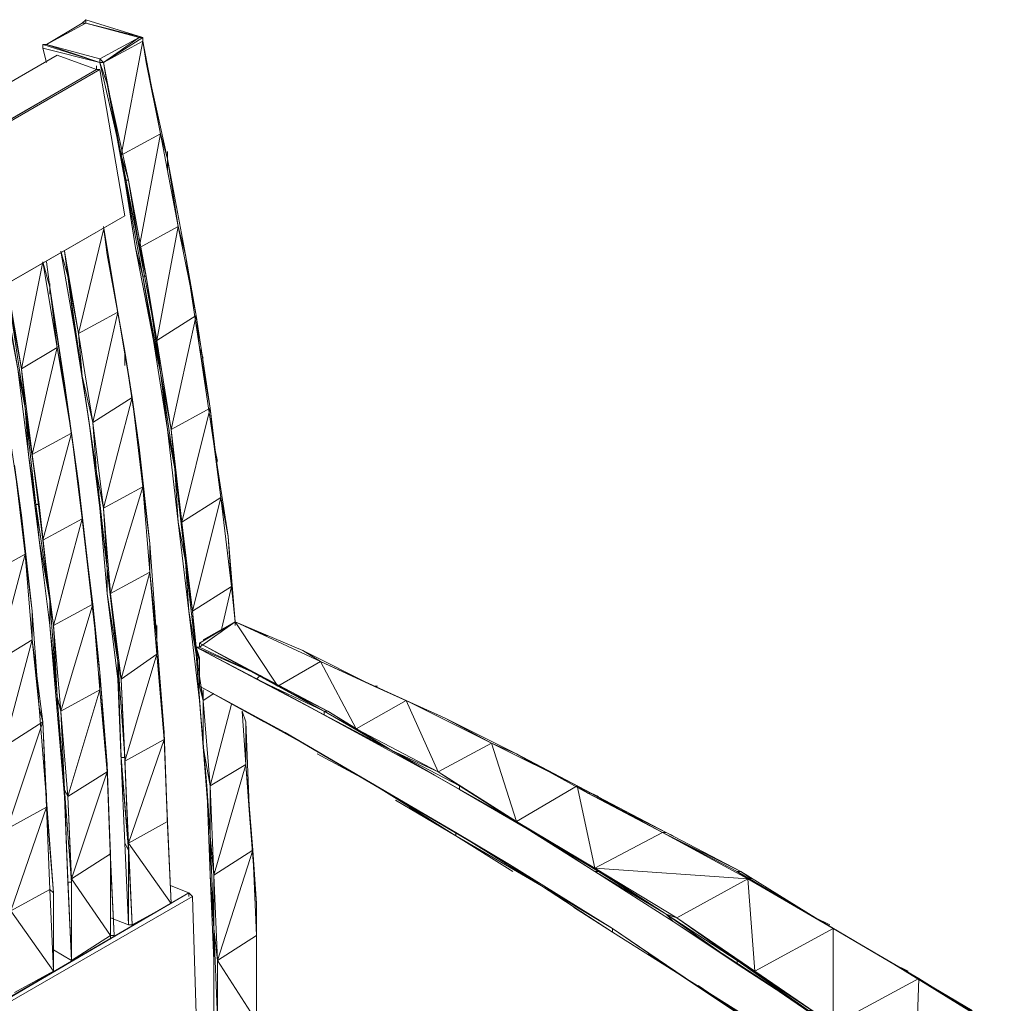
# Model space of a CAD drawing. Units: millimetres. Extents: x 423 to 119345, y 8 to 124674.
# Drawn here: x 20342 to 21097, y 102976 to 103730 of the extents above; entities that cross this region are included whole.
import ezdxf

# ---------------------------------------------------------------- set-up
doc = ezdxf.new("R2010")
doc.units = ezdxf.units.MM
doc.header["$LTSCALE"] = 0.15

# ---------------------------------------------------------------- blocks, each defined once
blk = doc.blocks.new('WMF91')
at = {"color": 7, "lineweight": 0}
for points in [[(2970.84, -37.03), (3008.07, -16.83)], [(2970.84, -37.03), (3004.7, -16.83)], [(3008.07, -16.83), (3008.07, -13.47), (3004.7, -16.83)], [(3008.07, -16.83), (3004.7, -16.83)], [(3008.07, -16.83), (3008.07, -13.47)], [(3008.07, -13.47), (3008.07, -16.83)], [(3061.94, -30.3), (3008.07, -13.47)], [(3008.07, -13.47), (3008.07, -16.83)], [(3008.07, -16.83), (3058.57, -30.3)], [(3008.07, -16.83), (3061.94, -30.3)], [(2987.87, -26.93), (2970.84, -37.03)], [(2970.84, -37.03), (2967.47, -37.03)], [(2970.84, -37.03), (2967.47, -37.03)], [(2970.84, -37.03), (2967.47, -37.03)], [(2967.47, -37.03), (2967.47, -40.4)], [(2967.47, -37.03), (2967.47, -40.4)], [(2967.47, -37.03), (2967.47, -40.4), (2970.84, -53.87)], [(3021.54, -50.5), (2970.84, -37.03), (3021.54, -53.87), (2967.47, -37.03)], [(3021.54, -50.5), (2970.84, -37.03)], [(3021.54, -50.5), (3058.57, -30.3)], [(3061.94, -30.3), (3058.57, -30.3), (3024.91, -53.87)], [(3061.94, -33.67), (3024.91, -53.87)], [(3041.74, -141.6), (3061.94, -33.67)], [(3058.57, -30.3), (3061.94, -30.3)], [(3061.94, -30.3), (3058.57, -30.3)], [(3058.57, -30.3), (3061.94, -30.3)], [(3058.57, -30.3), (3061.94, -30.3)], [(3061.94, -33.67), (3061.94, -30.3), (3061.94, -33.67), (3061.94, -30.3)], [(3061.94, -33.67), (3061.94, -30.3)], [(3061.94, -33.67), (3061.94, -30.3)], [(3061.94, -33.67), (3061.94, -30.3)], [(3078.77, -121.4), (3061.94, -33.67)], [(2970.84, -53.87), (2967.47, -40.4)], [(2970.84, -53.87), (2967.47, -40.4)], [(3021.54, -53.87), (2967.47, -40.4)], [(3095.61, -488.77), (3085.51, -401.04), (3072.04, -316.87), (3055.21, -229.14), (3041.74, -141.6), (3021.54, -53.87), (2967.47, -40.4)], [(2142.23, -532.54), (2981.14, -47.13)], [(2142.23, -532.54), (2981.14, -47.13), (2142.23, -532.54), (2667.83, -229.14)], [(3018.17, -60.6), (2981.14, -47.13)], [(3021.54, -53.87), (3024.91, -53.87), (3021.54, -50.5)], [(3021.54, -50.5), (3021.54, -53.87)], [(3021.54, -53.87), (3021.54, -50.5)], [(3021.54, -50.5), (3021.54, -53.87)], [(3024.91, -53.87), (3021.54, -53.87)], [(3024.91, -53.87), (3021.54, -53.87)], [(3024.91, -53.87), (3021.54, -53.87)], [(3021.54, -53.87), (3024.91, -53.87), (3021.54, -53.87), (3024.91, -53.87)], [(3024.91, -53.87), (3021.54, -53.87)], [(3021.54, -53.87), (3028.27, -74.07), (3024.91, -53.87)], [(3041.74, -141.6), (3024.91, -53.87)], [(3028.27, -74.07), (3024.91, -53.87)], [(3078.77, -121.4), (3085.51, -144.97), (3065.31, -53.87)], [(3065.31, -53.87), (3085.51, -144.97), (3085.51, -138.23)], [(3085.51, -144.97), (3065.31, -53.87)], [(3065.31, -53.87), (3078.77, -121.4)], [(3068.67, -67.33), (3065.31, -53.87)], [(3045.11, -198.83), (3021.54, -60.6), (2175.9, -549.37)], [(3018.17, -60.6), (2175.9, -549.37)], [(2175.9, -546), (3018.17, -60.6)], [(3018.17, -60.6), (2175.9, -546)], [(3018.17, -57.23), (3018.17, -60.6)], [(3021.54, -60.6), (3018.17, -60.6)], [(3048.47, -165.17), (3041.74, -141.6), (3045.11, -165.17), (3028.27, -74.07)], [(3045.11, -165.17), (3048.47, -165.17), (3028.27, -74.07), (3048.47, -165.17)], [(3028.27, -74.07), (3041.74, -141.6)], [(3041.74, -141.6), (3028.27, -74.07)], [(3078.77, -121.4), (3041.74, -141.6)], [(3058.57, -229.14), (3078.77, -121.4)], [(3095.61, -208.94), (3078.77, -121.4)], [(3058.57, -229.14), (3041.74, -141.6)], [(3095.61, -208.94), (3102.34, -235.87), (3085.51, -144.97)], [(3095.61, -208.94), (3085.51, -144.97)], [(3085.51, -144.97), (3085.51, -155.07)], [(3055.21, -229.14), (3061.94, -256.07), (3045.11, -165.17)], [(3061.94, -256.07), (3065.31, -256.07), (3045.11, -165.17)], [(3055.21, -229.14), (3045.11, -165.17)], [(3065.31, -256.07), (3048.47, -165.17)], [(3048.47, -165.17), (3058.57, -229.14)], [(3045.11, -198.83), (2203.03, -684.24)], [(3045.11, -198.83), (2203.03, -684.24)], [(3045.11, -198.83), (2728.44, -380.84)], [(3001.34, -310.13), (3024.91, -212.3)], [(3028.27, -235.87), (3024.91, -208.94)], [(3031.64, -249.34), (3028.27, -235.87), (3024.91, -208.94)], [(3038.37, -289.93), (3024.91, -208.94)], [(3095.61, -208.94), (3058.57, -229.14)], [(3075.41, -316.87), (3095.61, -208.94)], [(3112.44, -293.3), (3095.61, -208.94)], [(2991.24, -256.07), (2984.5, -232.5), (2991.24, -256.07), (2984.5, -232.5)], [(3048.47, -869.61), (3045.11, -792.17), (3041.74, -714.54), (3038.37, -637.1), (3028.27, -556.1), (3021.54, -475.3), (3011.44, -394.3), (2997.97, -310.13), (2984.5, -232.5)], [(2991.24, -256.07), (3001.34, -310.13), (2987.87, -232.5), (2991.24, -256.07), (2987.87, -232.5)], [(3075.41, -316.87), (3058.57, -229.14)], [(3065.31, -256.07), (3058.57, -229.14)], [(3045.11, -326.97), (3028.27, -235.87)], [(3038.37, -289.93), (3028.27, -235.87)], [(3112.44, -293.3), (3115.81, -323.6), (3102.34, -235.87)], [(3112.44, -293.3), (3102.34, -235.87)], [(3102.34, -235.87), (3105.71, -256.07)], [(2947.27, -343.8), (2967.47, -242.6)], [(2974.21, -266.37), (2967.47, -242.6)], [(2981.14, -323.6), (2967.47, -242.6)], [(2974.21, -266.37), (2970.84, -242.6)], [(2974.21, -273.1), (2974.21, -266.37), (2970.84, -242.6)], [(2974.21, -263), (2974.21, -266.37), (2970.84, -242.6)], [(3004.7, -350.54), (2991.24, -256.07)], [(3004.7, -350.54), (2991.24, -256.07), (3004.7, -350.54), (2997.97, -310.13)], [(2997.97, -310.13), (2991.24, -256.07)], [(3072.04, -316.87), (3078.77, -347.17), (3061.94, -256.07)], [(3061.94, -256.07), (3078.77, -347.17), (3065.31, -256.07)], [(3072.04, -316.87), (3061.94, -256.07)], [(3065.31, -256.07), (3075.41, -316.87)], [(2994.6, -903.27), (2991.24, -825.84), (2987.87, -748.21), (2981.14, -667.4), (2974.21, -586.4), (2964.11, -505.6), (2954.01, -424.6), (2943.91, -343.8), (2930.44, -266.37)], [(2937.17, -289.93), (2947.27, -343.8), (2933.81, -263)], [(2994.6, -404.4), (2987.87, -360.64), (2987.87, -357.27), (2974.21, -266.37), (2987.87, -360.64), (2981.14, -323.6)], [(2981.14, -323.6), (2974.21, -266.37)], [(2950.64, -380.84), (2933.81, -289.93), (2950.64, -380.84), (2943.91, -343.8)], [(2950.64, -380.84), (2937.17, -289.93)], [(3038.37, -289.93), (3001.34, -310.13)], [(3014.8, -394.3), (3038.37, -289.93)], [(3038.37, -289.93), (3045.11, -326.97)], [(3051.84, -370.74), (3038.37, -289.93)], [(3112.44, -293.3), (3075.41, -316.87)], [(3088.87, -401.04), (3112.44, -293.3)], [(3125.91, -380.84), (3112.44, -293.3)], [(3004.7, -350.54), (3014.8, -394.3), (3001.34, -310.13)], [(3011.44, -394.3), (3004.7, -350.54), (3001.34, -310.13)], [(2981.14, -323.6), (2947.27, -343.8)], [(2957.37, -424.6), (2981.14, -323.6)], [(2994.6, -404.4), (2981.14, -323.6)], [(3088.87, -401.04), (3075.41, -316.87)], [(3078.77, -347.17), (3075.41, -316.87)], [(3125.91, -380.84), (3129.27, -414.5), (3115.81, -323.6)], [(3125.91, -380.84), (3115.81, -323.6)], [(3115.81, -323.6), (3119.17, -333.7)], [(3061.94, -455.1), (3058.57, -417.87), (3045.11, -326.97)], [(3045.11, -340.44), (3045.11, -326.97), (3051.84, -370.74)], [(2950.64, -380.84), (2957.37, -424.6), (2947.27, -343.8)], [(2954.01, -424.6), (2950.64, -380.84), (2947.27, -343.8)], [(3018.17, -441.64), (3004.7, -350.54)], [(3018.17, -441.64), (3004.7, -350.54), (3018.17, -441.64), (3011.44, -394.3)], [(3085.51, -401.04), (3092.24, -438.27), (3078.77, -347.17)], [(3078.77, -347.17), (3088.87, -401.04)], [(3085.51, -401.04), (3078.77, -347.17)], [(3001.34, -451.74), (2987.87, -357.27)], [(2991.24, -384.2), (2987.87, -357.27)], [(3001.34, -451.74), (2987.87, -360.64)], [(3051.84, -370.74), (3014.8, -394.3)], [(3024.91, -475.3), (3051.84, -370.74)], [(3051.84, -370.74), (3058.57, -417.87)], [(3061.94, -455.1), (3051.84, -370.74)], [(2964.11, -471.94), (2950.64, -380.84)], [(2960.74, -471.94), (2964.11, -471.94), (2950.64, -380.84), (2960.74, -471.94), (2954.01, -424.6)], [(3125.91, -380.84), (3088.87, -401.04)], [(3098.97, -488.77), (3125.91, -380.84)], [(3136.01, -465.2), (3125.91, -380.84)], [(2950.64, -519.07), (2947.27, -482.04), (2933.81, -390.94)], [(3018.17, -441.64), (3024.91, -475.3), (3014.8, -394.3)], [(3021.54, -475.3), (3018.17, -441.64), (3014.8, -394.3)], [(2994.6, -404.4), (2957.37, -424.6)], [(2967.47, -505.6), (2994.6, -404.4)], [(2994.6, -404.4), (3001.34, -451.74)], [(3004.7, -485.4), (2994.6, -404.4)], [(3098.97, -488.77), (3088.87, -401.04)], [(3092.24, -438.27), (3088.87, -401.04)], [(3068.67, -535.9), (3068.67, -508.97), (3058.57, -417.87)], [(3129.27, -414.5), (3142.74, -502.24)], [(3142.74, -502.24), (3129.27, -414.5)], [(3136.01, -465.2), (3129.27, -414.5)], [(3129.27, -414.5), (3132.64, -431.34)], [(2964.11, -471.94), (2967.47, -505.6), (2957.37, -424.6)], [(2964.11, -471.94), (2957.37, -424.6)], [(2940.54, -434.9), (2947.27, -482.04)], [(2950.64, -519.07), (2940.54, -434.9)], [(3028.27, -532.54), (3018.17, -441.64)], [(3028.27, -532.54), (3018.17, -441.64), (3028.27, -532.54), (3021.54, -475.3)], [(3095.61, -488.77), (3102.34, -525.8), (3092.24, -438.27)], [(3092.24, -438.27), (3098.97, -488.77)], [(3095.61, -488.77), (3092.24, -438.27)], [(3014.8, -566.2), (3011.44, -542.64), (3011.44, -539.27), (3001.34, -451.74), (3011.44, -542.64), (3004.7, -485.4)], [(3001.34, -455.1), (3001.34, -451.74), (3004.7, -485.4)], [(3061.94, -455.1), (3024.91, -475.3)], [(3031.64, -556.1), (3061.94, -455.1)], [(3061.94, -455.1), (3068.67, -508.97)], [(3068.67, -535.9), (3061.94, -455.1)], [(3136.01, -465.2), (3098.97, -488.77)], [(3109.07, -572.94), (3136.01, -465.2)], [(3146.11, -549.37), (3142.74, -502.24), (3136.01, -465.2)], [(3146.11, -549.37), (3136.01, -465.2)], [(2974.21, -562.84), (2960.74, -471.94), (2974.21, -562.84), (2964.11, -505.6)], [(2964.11, -505.6), (2960.74, -471.94)], [(2974.21, -562.84), (2964.11, -471.94)], [(2957.37, -572.94), (2947.27, -482.04)], [(3028.27, -532.54), (3031.64, -556.1), (3024.91, -475.3)], [(3028.27, -556.1), (3028.27, -532.54), (3024.91, -475.3)], [(3004.7, -485.4), (2967.47, -505.6)], [(2977.57, -586.4), (3004.7, -485.4)], [(3014.8, -566.2), (3004.7, -485.4)], [(3105.71, -572.94), (3095.61, -488.77)], [(3109.07, -572.94), (3098.97, -488.77)], [(3102.34, -525.8), (3098.97, -488.77)], [(3146.11, -549.37), (3149.47, -583.04), (3142.74, -502.24), (3149.47, -583.04), (3142.74, -502.24)], [(2974.21, -562.84), (2977.57, -586.4), (2967.47, -505.6)], [(2974.21, -586.4), (2974.21, -562.84), (2967.47, -505.6)], [(3075.41, -599.87), (3068.67, -508.97)], [(3075.41, -586.4), (3075.41, -599.87), (3068.67, -508.97)], [(2950.64, -519.07), (2913.61, -539.27)], [(2923.71, -620.27), (2950.64, -519.07)], [(2950.64, -519.07), (2957.37, -572.94)], [(2957.37, -599.87), (2950.64, -519.07)], [(3105.71, -572.94), (3112.44, -613.54), (3102.34, -525.8)], [(3102.34, -525.8), (3109.07, -572.94)], [(3105.71, -572.94), (3102.34, -525.8)], [(3021.54, -630.37), (3011.44, -539.27)], [(3038.37, -620.27), (3028.27, -532.54)], [(3038.37, -620.27), (3028.27, -532.54), (3038.37, -620.27), (3028.27, -556.1)], [(3068.67, -535.9), (3031.64, -556.1)], [(3041.74, -637.1), (3068.67, -535.9)], [(3068.67, -535.9), (3075.41, -599.87)], [(3075.41, -613.54), (3068.67, -535.9)], [(3021.54, -647.2), (3021.54, -630.37), (3011.44, -542.64)], [(3021.54, -630.37), (3011.44, -542.64)], [(3146.11, -549.37), (3109.07, -572.94)], [(3136.01, -593.14), (3146.11, -549.37)], [(3149.47, -583.04), (3146.11, -549.37)], [(3038.37, -620.27), (3041.74, -637.1), (3031.64, -556.1)], [(3038.37, -637.1), (3038.37, -620.27), (3031.64, -556.1)], [(2981.14, -653.94), (2974.21, -562.84)], [(2981.14, -653.94), (2974.21, -562.84), (2981.14, -653.94), (2974.21, -586.4)], [(3014.8, -566.2), (2977.57, -586.4)], [(2984.5, -667.4), (3014.8, -566.2)], [(3014.8, -566.2), (3021.54, -630.37)], [(3021.54, -647.2), (3014.8, -566.2)], [(2964.11, -664.04), (2957.37, -572.94)], [(2957.37, -576.3), (2957.37, -572.94), (2957.37, -599.87)], [(3115.81, -657.3), (3105.71, -572.94)], [(3115.81, -637.1), (3109.07, -572.94)], [(3112.44, -613.54), (3109.07, -572.94)], [(2981.14, -653.94), (2984.5, -667.4), (2977.57, -586.4)], [(2981.14, -667.4), (2981.14, -653.94), (2977.57, -586.4)], [(3115.81, -603.24), (3149.47, -583.04)], [(3115.81, -603.24), (3149.47, -583.04), (3115.81, -606.8)], [(3149.47, -583.04), (3115.81, -606.8)], [(3149.47, -583.04), (3119.17, -599.87)], [(3230.28, -620.27), (3149.47, -583.04), (3189.87, -643.84)], [(3179.77, -596.5), (3149.47, -583.04)], [(3149.47, -583.04), (3149.47, -586.4)], [(2957.37, -599.87), (2923.71, -620.27)], [(2930.44, -701.07), (2957.37, -599.87)], [(2957.37, -599.87), (2964.11, -664.04)], [(2967.47, -677.5), (2957.37, -599.87)], [(3082.14, -694.34), (3082.14, -687.6), (3075.41, -599.87)], [(3075.41, -613.54), (3082.14, -687.6), (3075.41, -599.87)], [(3082.14, -687.6), (3075.41, -599.87), (3075.41, -613.54)], [(3115.81, -606.8), (3115.81, -603.24)], [(3115.81, -603.24), (3189.87, -643.84)], [(3173.04, -633.74), (3115.81, -603.24)], [(3115.81, -603.24), (3115.81, -606.8)], [(3075.41, -613.54), (3041.74, -637.1)], [(3045.11, -714.54), (3075.41, -613.54)], [(3082.14, -694.34), (3075.41, -613.54)], [(3115.81, -606.8), (3112.44, -606.8)], [(3115.81, -606.8), (3112.44, -606.8)], [(3112.44, -606.8), (3189.87, -647.2)], [(3112.44, -606.8), (3169.67, -637.1)], [(3112.44, -606.8), (3169.67, -637.1)], [(3112.44, -606.8), (3173.04, -633.74)], [(3115.81, -620.27), (3112.44, -606.8)], [(3115.81, -616.9), (3112.44, -606.8)], [(3115.81, -657.3), (3119.17, -701.07), (3112.44, -613.54)], [(3112.44, -613.54), (3119.17, -657.3)], [(3115.81, -657.3), (3112.44, -613.54)], [(3115.81, -606.8), (3173.04, -633.74)], [(3169.67, -637.1), (3173.04, -633.74), (3115.81, -606.8)], [(3280.78, -643.84), (3213.44, -610.17)], [(3230.28, -620.27), (3280.78, -643.84), (3213.44, -610.17)], [(3230.28, -620.27), (3213.44, -610.17)], [(3045.11, -711.17), (3045.11, -714.54), (3041.74, -637.1), (3045.11, -711.17), (3038.37, -620.27)], [(3045.11, -711.17), (3038.37, -620.27)], [(3038.37, -620.27), (3041.74, -711.17)], [(3115.81, -630.37), (3115.81, -616.9)], [(3115.81, -616.9), (3115.81, -630.37)], [(3115.81, -616.9), (3115.81, -620.27)], [(3115.81, -630.37), (3115.81, -620.27)], [(3115.81, -620.27), (3115.81, -630.37)], [(3263.94, -684.24), (3230.28, -620.27), (3189.87, -643.84)], [(3311.08, -657.3), (3230.28, -620.27)], [(3028.27, -717.91), (3021.54, -630.37)], [(3028.27, -717.91), (3021.54, -630.37)], [(3021.54, -630.37), (3028.27, -721.27)], [(3115.81, -643.84), (3115.81, -630.37)], [(3115.81, -643.84), (3115.81, -630.37)], [(3115.81, -643.84), (3115.81, -630.37)], [(3041.74, -714.54), (3041.74, -711.17), (3038.37, -637.1)], [(3115.81, -640.47), (3115.81, -643.84)], [(3233.64, -670.77), (3233.64, -667.4), (3169.67, -637.1)], [(3189.87, -647.2), (3233.64, -670.77), (3169.67, -637.1)], [(3189.87, -647.2), (3169.67, -637.1)], [(3233.64, -667.4), (3237.01, -667.4), (3173.04, -633.74), (3237.01, -667.4)], [(3233.64, -667.4), (3173.04, -633.74)], [(3173.04, -633.74), (3189.87, -643.84)], [(3274.04, -640.47), (3280.78, -643.84)], [(3021.54, -647.2), (2984.5, -667.4)], [(2991.24, -748.21), (3021.54, -647.2)], [(3021.54, -647.2), (3028.27, -721.27)], [(3028.27, -724.64), (3021.54, -647.2)], [(3119.17, -657.3), (3115.81, -643.84)], [(3115.81, -643.84), (3213.44, -697.7)], [(3277.41, -734.74), (3213.44, -697.7), (3196.61, -687.6), (3115.81, -643.84)], [(3196.61, -687.6), (3115.81, -643.84), (3196.61, -687.6), (3115.81, -643.84), (3176.41, -677.5)], [(3119.17, -657.3), (3119.17, -647.2)], [(3129.27, -650.57), (3119.17, -657.3)], [(3189.87, -643.84), (3263.94, -684.24)], [(3237.01, -667.4), (3189.87, -643.84)], [(3189.87, -647.2), (3263.94, -687.6)], [(3284.14, -643.84), (3280.78, -643.84)], [(3311.08, -657.3), (3348.11, -674.14), (3280.78, -643.84)], [(3311.08, -657.3), (3280.78, -643.84)], [(2987.87, -741.47), (2981.14, -653.94)], [(2981.14, -667.4), (2987.87, -741.47), (2981.14, -653.94)], [(2981.14, -653.94), (2987.87, -741.47)], [(3125.91, -822.47), (3122.54, -738.11), (3115.81, -657.3)], [(3125.91, -738.11), (3119.17, -657.3)], [(3119.17, -701.07), (3119.17, -657.3)], [(3125.91, -738.11), (3146.11, -660.67)], [(3341.38, -724.64), (3311.08, -657.3), (3263.94, -684.24)], [(3392.08, -697.7), (3311.08, -657.3)], [(2970.84, -758.31), (2970.84, -751.57), (2964.11, -664.04)], [(2970.84, -751.57), (2964.11, -664.04)], [(2970.84, -751.57), (2964.11, -664.04), (2967.47, -677.5)], [(2991.24, -829.21), (2987.87, -741.47), (2991.24, -748.21), (2984.5, -667.4), (2987.87, -741.47), (2987.87, -748.21)], [(3159.57, -717.91), (3156.21, -667.4)], [(3233.64, -667.4), (3297.61, -704.44)], [(3233.64, -670.77), (3297.61, -704.44), (3233.64, -667.4)], [(3297.61, -704.44), (3237.01, -667.4)], [(3237.01, -667.4), (3263.94, -684.24)], [(2967.47, -677.5), (2930.44, -701.07)], [(2933.81, -778.7), (2967.47, -677.5)], [(2970.84, -744.84), (2970.84, -751.57), (2967.47, -677.5)], [(2970.84, -758.31), (2967.47, -677.5)], [(3159.57, -717.91), (3162.94, -765.04), (3159.57, -677.5)], [(3159.57, -677.5), (3162.94, -765.04), (3162.94, -758.31)], [(3162.94, -765.04), (3159.57, -677.5)], [(3159.57, -717.91), (3159.57, -677.5)], [(3159.57, -677.5), (3159.57, -680.87)], [(3263.94, -687.6), (3297.61, -704.44), (3233.64, -670.77)], [(3263.94, -687.6), (3233.64, -670.77)], [(3354.84, -677.5), (3348.11, -674.14)], [(3392.08, -697.7), (3415.64, -707.8), (3348.11, -674.14)], [(3392.08, -697.7), (3348.11, -674.14)], [(3085.51, -775.14), (3082.14, -687.6)], [(3085.51, -775.14), (3082.14, -687.6)], [(3263.94, -684.24), (3341.38, -724.64)], [(3297.61, -704.44), (3263.94, -684.24)], [(3263.94, -687.6), (3338.01, -728.01)], [(3082.14, -694.34), (3045.11, -714.54)], [(3048.47, -792.17), (3082.14, -694.34)], [(3085.51, -771.77), (3085.51, -775.14), (3082.14, -694.34)], [(3085.51, -771.77), (3082.14, -694.34)], [(3213.44, -697.7), (3311.08, -754.94)], [(3415.64, -771.77), (3392.08, -697.7), (3341.38, -724.64)], [(3472.88, -738.11), (3392.08, -697.7)], [(3122.54, -738.11), (3125.91, -785.44), (3119.17, -701.07)], [(3119.17, -701.07), (3125.91, -738.11)], [(3122.54, -738.11), (3119.17, -701.07)], [(3358.21, -782.07), (3311.08, -754.94), (3277.41, -734.74), (3226.91, -707.8), (3277.41, -734.74)], [(3361.58, -741.47), (3361.58, -738.11), (3297.61, -704.44), (3361.58, -738.11)], [(3338.01, -728.01), (3361.58, -741.47), (3297.61, -704.44), (3341.38, -724.64)], [(3338.01, -728.01), (3297.61, -704.44)], [(3432.48, -717.91), (3415.64, -707.8), (3486.34, -744.84), (3415.64, -707.8)], [(3486.34, -744.84), (3415.64, -707.8), (3486.34, -744.84), (3482.98, -744.84), (3472.88, -738.11)], [(3482.98, -744.84), (3415.64, -707.8)], [(3472.88, -738.11), (3415.64, -707.8)], [(3041.74, -711.17), (3048.47, -798.9), (3045.11, -792.17)], [(3041.74, -714.54), (3048.47, -798.9), (3041.74, -711.17)], [(3041.74, -711.17), (3045.11, -711.17)], [(3048.47, -798.9), (3045.11, -711.17)], [(3048.47, -792.17), (3045.11, -714.54)], [(3048.47, -798.9), (3045.11, -714.54)], [(3028.27, -724.64), (2991.24, -748.21)], [(2994.6, -825.84), (3028.27, -724.64)], [(3031.64, -809), (3028.27, -721.27), (3031.64, -805.64), (3028.27, -717.91)], [(3028.27, -721.27), (3028.27, -717.91)], [(3028.27, -724.64), (3028.27, -721.27)], [(3028.27, -724.64), (3031.64, -809)], [(3031.64, -802.27), (3028.27, -724.64)], [(3159.57, -717.91), (3125.91, -738.11)], [(3129.27, -822.47), (3159.57, -717.91)], [(3166.31, -798.9), (3159.57, -717.91)], [(3341.38, -724.64), (3415.64, -771.77)], [(3361.58, -738.11), (3341.38, -724.64)], [(3277.41, -734.74), (3358.21, -785.44)], [(3489.71, -819.1), (3415.64, -771.77), (3338.01, -728.01)], [(2991.24, -829.21), (2994.6, -829.21), (2987.87, -741.47), (2994.6, -829.21)], [(3129.27, -822.47), (3125.91, -738.11)], [(3125.91, -785.44), (3125.91, -738.11)], [(3358.21, -785.44), (3294.24, -744.84)], [(3425.74, -778.7), (3361.58, -738.11)], [(3361.58, -738.11), (3415.64, -771.77)], [(3361.58, -741.47), (3425.74, -778.7), (3361.58, -741.47), (3425.74, -778.7)], [(3415.64, -771.77), (3425.74, -778.7), (3361.58, -741.47)], [(3415.64, -771.77), (3361.58, -741.47)], [(3489.71, -815.74), (3472.88, -738.11), (3415.64, -771.77)], [(3553.68, -782.07), (3472.88, -738.11)], [(3557.05, -782.07), (3482.98, -744.84)], [(3553.68, -782.07), (3482.98, -744.84)], [(3553.68, -782.07), (3482.98, -744.84)], [(3486.34, -744.84), (3493.08, -748.21)], [(3557.05, -782.07), (3486.34, -744.84)], [(2977.57, -839.31), (2970.84, -751.57)], [(2977.57, -839.31), (2970.84, -751.57)], [(2991.24, -825.84), (2991.24, -829.21), (2987.87, -748.21)], [(2994.6, -825.84), (2991.24, -748.21)], [(2994.6, -829.21), (2991.24, -748.21)], [(3300.98, -751.57), (3358.21, -785.44), (3358.21, -782.07)], [(2970.84, -758.31), (2933.81, -778.7)], [(2937.17, -856.14), (2970.84, -758.31)], [(2974.21, -835.94), (2977.57, -839.31), (2970.84, -758.31)], [(2974.21, -835.94), (2970.84, -758.31)], [(3311.08, -754.94), (3408.91, -812.37)], [(3358.21, -785.44), (3314.44, -758.31)], [(3085.51, -771.77), (3048.47, -792.17)], [(3085.51, -775.14), (3085.51, -771.77)], [(3088.87, -849.41), (3085.51, -771.77)], [(3162.94, -765.04), (3169.67, -849.41)], [(3169.67, -849.41), (3162.94, -765.04)], [(3166.31, -798.9), (3162.94, -765.04)], [(3415.64, -771.77), (3489.71, -815.74)], [(3425.74, -778.7), (3415.64, -771.77)], [(3088.87, -849.41), (3085.51, -775.14)], [(3088.87, -849.41), (3085.51, -775.14)], [(3088.87, -849.41), (3085.51, -775.14)], [(3085.51, -778.7), (3085.51, -775.14), (3088.87, -849.41)], [(3358.21, -785.44), (3439.21, -832.57), (3358.21, -782.07)], [(3439.21, -832.57), (3408.91, -812.37), (3358.21, -782.07)], [(3493.08, -819.1), (3425.74, -778.7), (3493.08, -819.1), (3489.71, -819.1), (3425.74, -778.7), (3489.71, -819.1)], [(3489.71, -819.1), (3425.74, -778.7), (3489.71, -815.74)], [(3489.71, -819.1), (3425.74, -778.7)], [(3634.48, -825.84), (3553.68, -782.07), (3489.71, -815.74)], [(3624.38, -819.1), (3627.75, -819.1), (3553.68, -782.07)], [(3634.48, -825.84), (3624.38, -819.1), (3553.68, -782.07), (3624.38, -819.1)], [(3553.68, -782.07), (3557.05, -782.07)], [(3557.05, -782.07), (3563.78, -785.44)], [(3627.75, -819.1), (3557.05, -782.07)], [(3125.91, -785.44), (3129.27, -872.97)], [(3129.27, -872.97), (3125.91, -785.44)], [(3125.91, -785.44), (3129.27, -822.47)], [(3125.91, -822.47), (3125.91, -785.44)], [(3358.21, -785.44), (3439.21, -832.57), (3358.21, -785.44), (3412.28, -819.1)], [(3051.84, -869.61), (3048.47, -792.17)], [(3048.47, -798.9), (3048.47, -792.17)], [(3051.84, -869.61), (3088.87, -849.41), (3048.47, -792.17)], [(3051.84, -869.61), (3048.47, -798.9)], [(3048.47, -869.61), (3051.84, -869.61), (3048.47, -798.9)], [(3048.47, -869.61), (3048.47, -798.9)], [(3166.31, -798.9), (3129.27, -822.47)], [(3132.64, -903.27), (3166.31, -798.9)], [(3169.67, -879.71), (3169.67, -849.41), (3166.31, -798.9)], [(3169.67, -879.71), (3166.31, -798.9)], [(3031.64, -879.71), (3031.64, -802.27), (2994.6, -825.84)], [(3031.64, -802.27), (3031.64, -809), (3031.64, -805.64)], [(3035.01, -879.71), (3031.64, -805.64)], [(3035.01, -879.71), (3031.64, -809)], [(3408.91, -812.37), (3506.55, -872.97)], [(3493.08, -819.1), (3557.05, -859.51), (3489.71, -815.74)], [(3493.08, -819.1), (3489.71, -815.74)], [(3557.05, -859.51), (3489.71, -819.1)], [(3489.71, -819.1), (3557.05, -859.51)], [(3557.05, -859.51), (3489.71, -819.1)], [(3489.71, -819.1), (3563.78, -866.24)], [(3557.05, -859.51), (3624.38, -903.27), (3557.05, -859.51), (3493.08, -819.1)], [(3557.05, -859.51), (3493.08, -819.1)], [(3698.45, -862.87), (3624.38, -819.1)], [(3634.48, -825.84), (3698.45, -862.87), (3624.38, -819.1)], [(3627.75, -819.1), (3637.85, -825.84)], [(3698.45, -862.87), (3627.75, -819.1)], [(3698.45, -862.87), (3627.75, -819.1)], [(3698.45, -862.87), (3627.75, -819.1)], [(2994.6, -903.27), (2994.6, -825.84)], [(2994.6, -829.21), (2994.6, -825.84)], [(3031.64, -879.71), (2994.6, -825.84)], [(3129.27, -903.27), (3129.27, -872.97), (3125.91, -822.47)], [(3129.27, -903.27), (3125.91, -822.47)], [(3132.64, -957.34), (3132.64, -903.27), (3129.27, -822.47)], [(3129.27, -872.97), (3129.27, -822.47)], [(3715.28, -872.97), (3634.48, -825.84)], [(3641.21, -913.37), (3634.48, -825.84)], [(2974.21, -835.94), (2937.17, -856.14), (2977.57, -913.37)], [(2977.57, -839.31), (2974.21, -835.94)], [(2977.57, -913.37), (2974.21, -835.94)], [(2994.6, -903.27), (2991.24, -829.21)], [(2994.6, -903.27), (2991.24, -829.21)], [(2994.6, -903.27), (2994.6, -829.21)], [(3105.71, -839.31), (3088.87, -832.57)], [(3506.55, -876.34), (3506.55, -872.97), (3439.21, -832.57)], [(3439.21, -832.57), (3506.55, -876.34)], [(3439.21, -832.57), (3506.55, -872.97)], [(3439.21, -832.57), (3506.55, -872.97)], [(3105.71, -839.31), (2485.83, -1199.94)], [(3109.07, -842.67), (3105.71, -839.31), (2489.2, -1199.94)], [(2489.2, -1199.94), (3109.07, -842.67)], [(2489.2, -1199.94), (3109.07, -842.67)], [(2489.2, -1199.94), (3109.07, -842.67)], [(2489.2, -1199.94), (3109.07, -842.67)], [(3109.07, -842.67), (2489.2, -1199.94)], [(2977.57, -913.37), (2977.57, -839.31)], [(2977.57, -913.37), (2977.57, -839.31)], [(2977.57, -913.37), (2977.57, -839.31)], [(2977.57, -842.67), (2977.57, -839.31), (2977.57, -913.37)], [(3105.71, -839.31), (3105.71, -842.67)], [(3112.44, -953.97), (3109.07, -842.67)], [(3169.67, -933.57), (3169.67, -849.41)], [(3169.67, -933.57), (3169.67, -849.41)], [(3506.55, -876.34), (3469.51, -852.77)], [(3031.64, -862.87), (3048.47, -869.61)], [(3624.38, -903.27), (3557.05, -859.51)], [(3624.38, -903.27), (3557.05, -859.51)], [(3624.38, -906.64), (3557.05, -859.51)], [(3557.05, -859.51), (3567.15, -862.87)], [(3563.78, -866.24), (3557.05, -859.51)], [(3563.78, -866.24), (3641.21, -916.74)], [(3563.78, -866.24), (3624.38, -906.64)], [(3567.15, -862.87), (3641.21, -913.37)], [(3624.38, -903.27), (3567.15, -862.87)], [(3698.45, -862.87), (3711.92, -869.61)], [(3129.27, -872.97), (3132.64, -903.27)], [(3132.64, -957.34), (3129.27, -872.97)], [(3129.27, -957.34), (3132.64, -957.34), (3129.27, -872.97), (3129.27, -957.34), (3129.27, -984.27)], [(3506.55, -872.97), (3600.81, -936.94)], [(3506.55, -876.34), (3570.51, -916.74), (3506.55, -872.97), (3570.51, -916.74)], [(3715.28, -964.07), (3715.28, -872.97), (3641.21, -913.37)], [(3796.28, -920.11), (3715.28, -872.97)], [(2994.6, -903.27), (3031.64, -879.71)], [(3031.64, -879.71), (3031.64, -883.07)], [(3169.67, -879.71), (3132.64, -903.27), (3169.67, -960.71)], [(3169.67, -960.71), (3169.67, -879.71)], [(3169.67, -879.71), (3169.67, -933.57)], [(3169.67, -960.71), (3169.67, -879.71)], [(3506.55, -876.34), (3570.51, -916.74)], [(2977.57, -893.17), (2994.6, -903.27)], [(3129.27, -957.34), (3129.27, -903.27), (3129.27, -984.27)], [(3129.27, -984.27), (3129.27, -903.27)], [(3132.64, -984.27), (3132.64, -903.27)], [(3570.51, -916.74), (3540.21, -896.54)], [(3695.08, -950.41), (3624.38, -903.27)], [(3691.72, -950.41), (3695.08, -950.41), (3624.38, -903.27)], [(3624.38, -906.64), (3691.72, -950.41), (3624.38, -903.27)], [(3641.21, -916.74), (3691.72, -950.41), (3624.38, -903.27), (3691.72, -950.41)], [(3624.38, -903.27), (3641.21, -913.37)], [(3624.38, -906.64), (3624.38, -903.27)], [(3691.72, -950.41), (3624.38, -906.64)], [(3641.21, -916.74), (3624.38, -906.64)], [(3786.18, -913.37), (3772.52, -906.64)], [(3843.42, -950.41), (3846.78, -950.41), (3772.52, -906.64), (3846.78, -950.41)], [(2940.54, -933.57), (2977.57, -913.37)], [(3570.51, -916.74), (3651.31, -970.81)], [(3570.51, -916.74), (3651.31, -967.44), (3600.81, -936.94)], [(3570.51, -916.74), (3651.31, -967.44)], [(3570.51, -916.74), (3600.81, -936.94)], [(3641.21, -913.37), (3715.28, -964.07)], [(3695.08, -950.41), (3641.21, -913.37)], [(3715.28, -967.44), (3641.21, -916.74)], [(3877.08, -970.81), (3796.28, -920.11)], [(3651.31, -970.81), (3587.35, -926.84)], [(3169.67, -960.71), (3169.67, -933.57)], [(3600.81, -936.94), (3698.45, -1001.11)]]:
    blk.add_lwpolyline(points, dxfattribs=at)
for points in [[(2967.47, -37.03), (2970.84, -37.03), (2967.47, -37.03)], [(2967.47, -37.03), (2967.47, -40.4), (2967.47, -37.03)], [(3061.94, -30.3), (3024.91, -53.87), (3061.94, -30.3)], [(3024.91, -53.87), (3061.94, -33.67), (3024.91, -53.87)], [(3061.94, -33.67), (3065.31, -53.87), (3061.94, -33.67)], [(3065.31, -53.87), (3061.94, -33.67), (3065.31, -53.87)], [(3028.27, -74.07), (3021.54, -53.87), (3028.27, -74.07)], [(2175.9, -546), (3018.17, -60.6), (2175.9, -546)], [(3085.51, -144.97), (3102.34, -235.87), (3085.51, -144.97)], [(2203.03, -684.24), (3045.11, -198.83), (2203.03, -684.24)], [(3102.34, -235.87), (3115.81, -323.6), (3102.34, -235.87)], [(3115.81, -323.6), (3129.27, -414.5), (3115.81, -323.6)], [(3078.77, -347.17), (3092.24, -438.27), (3078.77, -347.17)], [(3092.24, -438.27), (3102.34, -525.8), (3092.24, -438.27)], [(3102.34, -525.8), (3112.44, -613.54), (3102.34, -525.8)], [(3213.44, -610.17), (3149.47, -583.04), (3213.44, -610.17)], [(3149.47, -583.04), (3213.44, -610.17), (3149.47, -583.04)], [(3112.44, -606.8), (3115.81, -616.9), (3112.44, -606.8)], [(3112.44, -613.54), (3119.17, -701.07), (3112.44, -613.54)], [(3213.44, -610.17), (3280.78, -643.84), (3213.44, -610.17)], [(3115.81, -630.37), (3115.81, -620.27), (3115.81, -630.37)], [(3169.67, -637.1), (3233.64, -670.77), (3169.67, -637.1)], [(3280.78, -643.84), (3348.11, -674.14), (3280.78, -643.84)], [(3280.78, -643.84), (3348.11, -674.14), (3280.78, -643.84)], [(3156.21, -667.4), (3159.57, -677.5), (3156.21, -667.4)], [(3156.21, -667.4), (3159.57, -677.5), (3156.21, -667.4)], [(3233.64, -670.77), (3297.61, -704.44), (3233.64, -670.77)], [(3348.11, -674.14), (3415.64, -707.8), (3348.11, -674.14), (3415.64, -707.8), (3348.11, -674.14)], [(3196.61, -687.6), (3277.41, -734.74), (3196.61, -687.6), (3277.41, -734.74), (3196.61, -687.6)], [(3119.17, -701.07), (3125.91, -785.44), (3119.17, -701.07)], [(3297.61, -704.44), (3361.58, -741.47), (3297.61, -704.44), (3361.58, -741.47), (3297.61, -704.44)], [(3277.41, -734.74), (3358.21, -782.07), (3277.41, -734.74)], [(3425.74, -778.7), (3361.58, -741.47), (3425.74, -778.7)], [(3557.05, -782.07), (3486.34, -744.84), (3557.05, -782.07)], [(3493.08, -819.1), (3425.74, -778.7), (3493.08, -819.1)], [(3627.75, -819.1), (3557.05, -782.07), (3627.75, -819.1)], [(3031.64, -879.71), (3035.01, -879.71), (3031.64, -809), (3031.64, -879.71)], [(3489.71, -815.74), (3567.15, -862.87), (3634.48, -825.84), (3489.71, -815.74)], [(3489.71, -819.1), (3557.05, -859.51), (3489.71, -819.1)], [(3624.38, -903.27), (3557.05, -859.51), (3624.38, -903.27)], [(3698.45, -862.87), (3772.52, -906.64), (3698.45, -862.87)], [(3698.45, -862.87), (3772.52, -906.64), (3698.45, -862.87), (3772.52, -906.64), (3715.28, -872.97), (3698.45, -862.87)], [(3772.52, -906.64), (3843.42, -950.41), (3772.52, -906.64), (3843.42, -950.41), (3796.28, -920.11), (3772.52, -906.64)], [(3715.28, -964.07), (3792.91, -1017.94), (3796.28, -920.11), (3715.28, -964.07)]]:
    blk.add_lwpolyline(points, close=True, dxfattribs=at)

msp = doc.modelspace()

# ---------------------------------------------------------------- block references
at = {"color": 4, "lineweight": 9, "xscale": 0.81, "yscale": 0.81, "zscale": 0.81}
msp.add_blockref('WMF91', (17956.55, 103740.59), dxfattribs=at)

doc.saveas('drawing.dxf')
